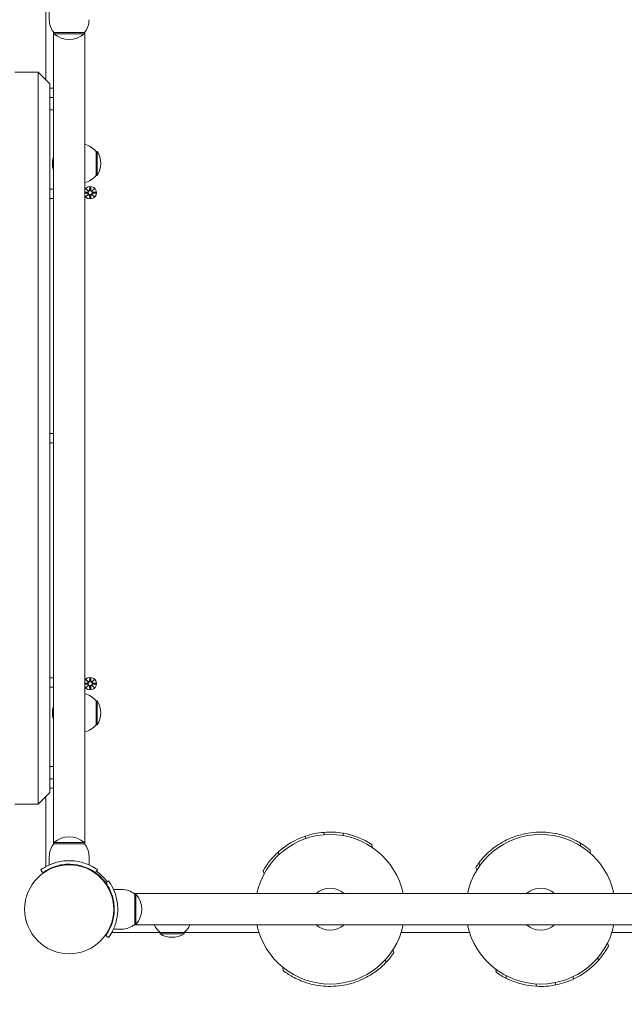
# Model space of a CAD drawing. Units: millimetres. Extents: x 425 to 18225, y 395 to 15195.
# Drawn here: x 10539 to 11056, y 6038 to 6880 of the extents above; entities that cross this region are included whole.
import ezdxf

# ---------------------------------------------------------------- set-up
doc = ezdxf.new("R2010")
doc.units = ezdxf.units.MM
doc.layers.add('Widoczne (ISO)', color=7, linetype='Continuous', lineweight=15)
doc.layers.add('wymiary 100', color=5, linetype='Continuous')
doc.layers.add('wymiary 100 strefy', color=5, linetype='Continuous')
doc.styles.get("Standard").update_dxf_attribs({"font": 'arial.ttf'})
doc.dimstyles.new('FK_rzuty 100_m$0', dxfattribs={"dimscale": 100, "dimtxt": 2.5, "dimasz": 2.5, "dimexe": 1.25, "dimexo": 0.625, "dimtad": 1, "dimlfac": 0.001, "dimrnd": 0.01, "dimzin": 1, "dimdsep": 46, "dimtxsty": 'Standard', "dimblk": 'OBLIQUE', "dimblk1": 'ARCHTICK', "dimblk2": 'OBLIQUE', "dimcen": 2.5, "dimadec": 0, "dimazin": 0, "dimtfac": 1, "dimtmove": 0, "dimatfit": 3, "dimfxl": 1, "dimarcsym": 0})
doc.dimstyles.new('FK_rzuty 100_STREFY', dxfattribs={"dimscale": 100, "dimtxt": 4, "dimasz": 2.5, "dimexe": 1.25, "dimexo": 0.625, "dimgap": 1, "dimtad": 1, "dimdec": 1, "dimlfac": 0.001, "dimrnd": 0.01, "dimzin": 1, "dimdsep": 46, "dimtxsty": 'Standard', "dimblk": 'OBLIQUE', "dimcen": 2.5, "dimadec": 0, "dimazin": 0, "dimtfac": 1, "dimtdec": 1, "dimtmove": 0, "dimatfit": 3, "dimfxl": 1, "dimarcsym": 0})

# ---------------------------------------------------------------- blocks, each defined once
blk = doc.blocks.new('_Oblique')
at = {"color": 0, "linetype": 'ByBlock', "lineweight": -2}
blk.add_line((-0.5, -0.5), (0.5, 0.5), dxfattribs=at)
blk = doc.blocks.new('*D8')
at = {"layer": 'Defpoints', "color": 0, "transparency": 16777216}
for p in [(14839.06, 10657.8), (6571.08, 4104.48), (14839.06, 4104.48)]:
    blk.add_point(p, dxfattribs=at)
at = {"layer": 'wymiary 100 strefy', "color": 0, "lineweight": -2, "transparency": 16777216}
for p, q in [((6571.08, 4166.98), (6571.08, 10782.8)), ((14839.06, 4166.98), (14839.06, 10782.8)), ((6571.08, 10657.8), (14839.06, 10657.8))]:
    blk.add_line(p, q, dxfattribs=at)
at = {"layer": 'wymiary 100 strefy', "color": 0, "lineweight": -2, "transparency": 16777216, "xscale": 200, "yscale": 200, "zscale": 200, "rotation": 180}
blk.add_blockref('_Oblique', (6571.08, 10657.8), dxfattribs=at)
at = {"layer": 'wymiary 100 strefy', "color": 0, "lineweight": -2, "transparency": 16777216, "xscale": 200, "yscale": 200, "zscale": 200}
blk.add_blockref('_Oblique', (14839.06, 10657.8), dxfattribs=at)
at = {"layer": 'wymiary 100 strefy', "color": 0, "transparency": 16777216, "insert": (10705.07, 10911.07), "char_height": 300, "attachment_point": 5}
blk.add_mtext('8.30 m', dxfattribs=at)
blk = doc.blocks.new('*D9')
at = {"layer": 'Defpoints', "color": 0, "transparency": 16777216}
for p in [(12967.23, 9855.48), (8054.26, 4508.48), (12967.23, 4362.93)]:
    blk.add_point(p, dxfattribs=at)
at = {"layer": 'wymiary 100', "color": 0, "linetype": 'ByBlock', "lineweight": -2, "transparency": 16777216}
for p, q in [((8054.26, 4570.98), (8054.26, 9980.48)), ((12967.23, 4425.43), (12967.23, 9980.48)), ((8054.26, 9855.48), (12967.23, 9855.48))]:
    blk.add_line(p, q, dxfattribs=at)
at = {"layer": 'wymiary 100', "color": 0, "lineweight": -2, "transparency": 16777216, "xscale": 250, "yscale": 250, "zscale": 250, "rotation": 180}
blk.add_blockref('_Oblique', (8054.26, 9855.48), dxfattribs=at)
at = {"layer": 'wymiary 100', "color": 0, "lineweight": -2, "transparency": 16777216, "xscale": 250, "yscale": 250, "zscale": 250}
blk.add_blockref('_Oblique', (12967.23, 9855.48), dxfattribs=at)
at = {"layer": 'wymiary 100', "color": 0, "transparency": 16777216, "insert": (10510.75, 10045.62), "char_height": 250, "attachment_point": 5}
blk.add_mtext('4.91', dxfattribs=at)
blk = doc.blocks.new('_ArchTick')
at = {"color": 0, "linetype": 'ByBlock', "const_width": 0.15}
blk.add_lwpolyline([(-0.5, -0.5), (0.5, 0.5)], dxfattribs=at)

msp = doc.modelspace()

# ---------------------------------------------------------------- linework, layer by layer
at = {"layer": 'Widoczne (ISO)'}
for p, q in [((10561.082, 6887.534), (10561.082, 6828.982)), ((10564.082, 6880.482), (10564.082, 6887.569)), ((10567.582, 6821.982), (10567.582, 6870.108)), ((10567.632, 6870.042), (10567.632, 6174.921)), ((10594.082, 6869.482), (10568.082, 6869.482)), ((10568.082, 6869.482), (10568.082, 6868.482)), ((10568.082, 6868.482), (10594.082, 6868.482)), ((10594.082, 6869.482), (10594.082, 6868.482)), ((10594.532, 6174.921), (10594.532, 6870.042)), ((10594.582, 6773.81), (10594.582, 6870.108)), ((10554.582, 6835.482), (10534.582, 6835.482)), ((10554.582, 6209.482), (10554.582, 6835.482)), ((10564.582, 6825.482), (10554.582, 6835.482)), ((10564.582, 6825.482), (10564.582, 6219.482)), ((10567.632, 6821.982), (10564.582, 6821.982)), ((10567.632, 6813.982), (10564.582, 6813.982)), ((10567.582, 6803.482), (10567.582, 6813.982)), ((10567.632, 6803.482), (10564.582, 6803.482)), ((10604.082, 6747.232), (10604.082, 6767.732)), ((10604.082, 6767.732), (10605.082, 6767.732)), ((10605.082, 6747.232), (10605.082, 6767.732)), ((10604.082, 6747.232), (10605.082, 6747.232)), ((10594.582, 6303.81), (10594.582, 6741.153)), ((10567.632, 6735.432), (10564.582, 6735.432)), ((10594.582, 6732.863), (10596.757, 6732.967)), ((10594.582, 6732.101), (10596.757, 6731.997)), ((10595.723, 6735.841), (10597.55, 6734.114)), ((10595.723, 6735.841), (10597.358, 6734.206)), ((10597.45, 6734.014), (10595.723, 6735.841)), ((10595.723, 6729.123), (10597.45, 6730.95)), ((10597.55, 6730.849), (10595.723, 6729.123)), ((10595.723, 6729.123), (10597.358, 6730.758)), ((10597.358, 6734.206), (10597.528, 6734.036)), ((10597.358, 6730.758), (10597.528, 6730.928)), ((10598.713, 6737.244), (10598.597, 6734.807)), ((10598.713, 6727.72), (10598.597, 6730.157)), ((10599.451, 6737.244), (10599.567, 6734.807)), ((10599.451, 6727.72), (10599.567, 6730.157)), ((10600.614, 6734.114), (10602.441, 6735.841)), ((10602.441, 6729.123), (10600.614, 6730.849)), ((10600.806, 6734.206), (10600.636, 6734.036)), ((10600.806, 6730.758), (10600.636, 6730.928)), ((10602.441, 6735.841), (10600.714, 6734.014)), ((10600.714, 6730.95), (10602.441, 6729.123)), ((10602.441, 6735.841), (10600.806, 6734.206)), ((10602.441, 6729.123), (10600.806, 6730.758)), ((10603.844, 6732.851), (10601.407, 6732.967)), ((10603.844, 6732.113), (10601.407, 6731.997)), ((10567.632, 6727.432), (10564.582, 6727.432)), ((10567.632, 6526.482), (10564.582, 6526.482)), ((10567.632, 6518.482), (10564.582, 6518.482)), ((10567.632, 6317.532), (10564.582, 6317.532)), ((10567.632, 6309.532), (10564.582, 6309.532)), ((10594.582, 6312.863), (10596.757, 6312.967)), ((10594.582, 6312.101), (10596.757, 6311.997)), ((10595.723, 6315.841), (10597.55, 6314.114)), ((10595.723, 6315.841), (10597.358, 6314.206)), ((10597.45, 6314.014), (10595.723, 6315.841)), ((10595.723, 6309.123), (10597.45, 6310.95)), ((10597.55, 6310.849), (10595.723, 6309.123)), ((10595.723, 6309.123), (10597.358, 6310.758)), ((10597.358, 6314.206), (10597.528, 6314.036)), ((10597.358, 6310.758), (10597.528, 6310.928)), ((10598.713, 6317.244), (10598.597, 6314.807)), ((10598.713, 6307.72), (10598.597, 6310.157)), ((10599.451, 6317.244), (10599.567, 6314.807)), ((10599.451, 6307.72), (10599.567, 6310.157)), ((10600.614, 6314.114), (10602.441, 6315.841)), ((10602.441, 6309.123), (10600.614, 6310.849)), ((10600.806, 6314.206), (10600.636, 6314.036)), ((10600.806, 6310.758), (10600.636, 6310.928)), ((10602.441, 6315.841), (10600.714, 6314.014)), ((10600.714, 6310.95), (10602.441, 6309.123)), ((10602.441, 6315.841), (10600.806, 6314.206)), ((10602.441, 6309.123), (10600.806, 6310.758)), ((10603.844, 6312.851), (10601.407, 6312.967)), ((10603.844, 6312.113), (10601.407, 6311.997)), ((10604.082, 6277.232), (10604.082, 6297.732)), ((10604.082, 6297.732), (10605.082, 6297.732)), ((10605.082, 6277.232), (10605.082, 6297.732)), ((10604.082, 6277.232), (10605.082, 6277.232)), ((10594.582, 6174.856), (10594.582, 6271.153)), ((10567.632, 6241.482), (10564.582, 6241.482)), ((10567.582, 6230.982), (10567.582, 6241.482)), ((10567.632, 6230.982), (10564.582, 6230.982)), ((10564.582, 6219.482), (10554.582, 6209.482)), ((10567.632, 6222.982), (10564.582, 6222.982)), ((10567.582, 6174.856), (10567.582, 6222.982)), ((10554.582, 6209.482), (10534.582, 6209.482)), ((10561.082, 6215.982), (10561.082, 6157.429)), ((10798.936, 6185.281), (10799.092, 6183.287)), ((10815.161, 6184.545), (10815.322, 6182.487)), ((10594.082, 6176.482), (10568.082, 6176.482)), ((10568.082, 6175.482), (10568.082, 6176.482)), ((10568.082, 6175.482), (10594.082, 6175.482)), ((10594.082, 6175.482), (10594.082, 6176.482)), ((10783.022, 6182.032), (10783.183, 6179.974)), ((10839.867, 6174.938), (10840.065, 6172.408)), ((11017.78, 6176.231), (11018.304, 6173.564)), ((10760.111, 6168.701), (10760.308, 6166.171)), ((11026.281, 6170.229), (11026.379, 6167.513)), ((10564.082, 6164.482), (10564.082, 6157.395)), ((10577.082, 6157.824), (10577.082, 6157.321)), ((10585.082, 6157.824), (10585.082, 6157.321)), ((10598.082, 6164.482), (10598.082, 6157.395)), ((10931.429, 6159.277), (10931.952, 6156.61)), ((10558.551, 6150.762), (10556.797, 6153.196)), ((10605.366, 6153.196), (10603.613, 6150.762)), ((10605.365, 6149.422), (10605.01, 6149.067)), ((10746.809, 6152.282), (10747.667, 6149.703)), ((10928.63, 6155.274), (10929.492, 6152.887)), ((10611.022, 6143.765), (10610.667, 6143.41)), ((10612.362, 6142.013), (10614.796, 6143.766)), ((10626.082, 6136.482), (10618.995, 6136.482)), ((10636.522, 6132.932), (11331.642, 6132.932)), ((10637.082, 6132.482), (10637.082, 6106.482)), ((10637.082, 6132.482), (10638.082, 6132.482)), ((10638.082, 6106.482), (10638.082, 6132.482)), ((10619.424, 6123.482), (10618.921, 6123.482)), ((10619.424, 6115.482), (10618.921, 6115.482)), ((10626.082, 6102.482), (10618.995, 6102.482)), ((10619.029, 6099.482), (10658.832, 6099.482)), ((10636.522, 6106.032), (11331.642, 6106.032)), ((10637.082, 6106.482), (10638.082, 6106.482)), ((10658.832, 6099.482), (10679.332, 6099.482)), ((10658.832, 6099.482), (10658.832, 6098.482)), ((10658.832, 6098.482), (10679.332, 6098.482)), ((10679.332, 6099.482), (10743.287, 6099.482)), ((10679.332, 6099.482), (10679.332, 6098.482)), ((10864.877, 6099.482), (10923.287, 6099.482)), ((11044.877, 6099.482), (11103.287, 6099.482)), ((10614.796, 6095.197), (10612.362, 6096.951)), ((11042.174, 6088.156), (11041.251, 6090.712)), ((10858.601, 6082.284), (10857.801, 6084.692)), ((10851.783, 6073.869), (10851.572, 6076.578)), ((11033.447, 6075.674), (11032.958, 6078.164)), ((10764.051, 6067.008), (10763.839, 6069.717)), ((10946, 6065.577), (10945.908, 6068.113)), ((10954.945, 6060.261), (10954.456, 6062.751)), ((10996.797, 6054.718), (10996.412, 6056.681)), ((11012.229, 6059.785), (11011.831, 6061.81)), ((10980.596, 6053.574), (10980.198, 6055.6))]:
    msp.add_line(p, q, dxfattribs=at)
for centre, radius in [((10599.082, 6732.482), 1.676), ((10599.082, 6312.482), 1.676), ((10581.082, 6119.482), 38.05)]:
    msp.add_circle(centre, radius, dxfattribs=at)
for centre, radius, start, end in [((10581.207, 6880.482), 17.125, 180, 219.966213), ((10580.957, 6880.482), 17.125, 320.033787, 0), ((10581.082, 6882.882), 19.4, 227.924978, 312.075022), ((10589.582, 6755.533), 18.949, 40.07442, 74.85715), ((10589.072, 6757.482), 19.01, 327.372295, 32.627705), ((10582.702, 6757.482), 16, 160.36886, 199.63114), ((10589.582, 6759.431), 18.949, 285.14285, 319.92558), ((10599.082, 6732.482), 5.25, 211.002719, 148.997281), ((10596.72, 6733.744), 0.778, 272.726537, 20.303131), ((10596.72, 6731.22), 0.778, 339.696869, 87.273463), ((10597.82, 6734.844), 0.778, 249.696869, 357.273463), ((10597.82, 6730.12), 0.778, 2.726537, 110.303131), ((10600.344, 6734.844), 0.778, 182.726537, 290.303131), ((10600.344, 6730.12), 0.778, 69.696869, 177.273463), ((10601.444, 6733.744), 0.778, 159.696869, 267.273463), ((10601.444, 6731.22), 0.778, 92.726537, 200.303131), ((10599.082, 6312.482), 5.25, 211.002719, 148.997281), ((10596.72, 6313.744), 0.778, 272.726537, 20.303131), ((10596.72, 6311.22), 0.778, 339.696869, 87.273463), ((10597.82, 6314.844), 0.778, 249.696869, 357.273463), ((10597.82, 6310.12), 0.778, 2.726537, 110.303131), ((10600.344, 6314.844), 0.778, 182.726537, 290.303131), ((10600.344, 6310.12), 0.778, 69.696869, 177.273463), ((10601.444, 6313.744), 0.778, 159.696869, 267.273463), ((10601.444, 6311.22), 0.778, 92.726537, 200.303131), ((10589.582, 6285.533), 18.949, 40.07442, 74.85715), ((10582.702, 6287.482), 16, 160.36886, 199.63114), ((10589.072, 6287.482), 19.01, 327.372295, 32.627705), ((10589.582, 6289.431), 18.949, 285.14285, 319.92558), ((10804.082, 6119.482), 64, 12.131509, 167.868491), ((10804.082, 6119.482), 66, 94.471706, 108.607469), ((10804.082, 6119.482), 66, 80.335943, 94.471706), ((10804.082, 6119.482), 66, 57.166505, 80.335943), ((10984.082, 6119.482), 64, 12.131509, 167.868491), ((10581.207, 6164.482), 17.125, 140.033787, 180), ((10581.082, 6162.082), 19.4, 47.924978, 132.075022), ((10580.957, 6164.482), 17.125, 0, 39.966213), ((10804.082, 6119.482), 66, 108.607469, 131.776907), ((10563.082, 6157.429), 2, 180, 219.712718), ((10984.082, 6119.482), 66, 142.918199, 147.159004), ((10581.082, 6119.482), 38.55, 35.765156, 54.234844), ((10581.082, 6119.482), 40, 35.765156, 54.234844), ((10626.082, 6119.357), 17.125, 50.033787, 90), ((10623.682, 6119.482), 19.4, 317.924978, 42.075022), ((10804.082, 6119.482), 18, 48.350328, 131.649672), ((10984.082, 6119.482), 18, 48.350328, 131.649672), ((10619.029, 6101.482), 2, 230.287282, 270), ((10626.082, 6119.607), 17.125, 270, 309.966213), ((10671.031, 6113.982), 18.949, 204.8059, 229.92558), ((10669.082, 6114.492), 19.01, 237.372295, 302.627705), ((10667.133, 6113.982), 18.949, 310.07442, 335.1941), ((10804.082, 6119.482), 64, 192.131509, 347.868491), ((10804.082, 6119.482), 18, 228.350328, 311.649672), ((10984.082, 6119.482), 64, 192.131509, 347.868491), ((10984.082, 6119.482), 18, 228.350328, 311.649672), ((10804.082, 6119.482), 66, 316.282021, 325.694871), ((10984.082, 6119.482), 66, 295.243647, 318.413085), ((10984.082, 6119.482), 66, 234.759788, 243.802683), ((10984.082, 6119.482), 66, 243.802683, 266.972121), ((10984.082, 6119.482), 66, 281.107884, 295.243647), ((10984.082, 6119.482), 66, 266.972121, 281.107884)]:
    msp.add_arc(centre, radius, start, end, dxfattribs=at)
for centre, major_axis, start_param, end_param in [((10597.749, 6734.768), (0.471, 0.498), 3.293586, 3.6085399), ((10596.795, 6733.815), (0.498, 0.471), 5.816238, 6.131192), ((10596.795, 6731.149), (-0.498, 0.471), 3.293586, 3.6085399), ((10597.749, 6730.195), (-0.471, 0.498), 5.816238, 6.131192), ((10600.415, 6734.768), (0.471, -0.498), 5.816238, 6.131192), ((10600.415, 6730.195), (-0.471, -0.498), 3.293586, 3.6085399), ((10601.368, 6733.815), (0.498, -0.471), 3.293586, 3.6085399), ((10601.368, 6731.149), (-0.498, -0.471), 5.816238, 6.131192), ((10597.749, 6314.768), (0.471, 0.498), 3.293586, 3.6085399), ((10596.795, 6313.815), (0.498, 0.471), 5.816238, 6.131192), ((10596.795, 6311.149), (-0.498, 0.471), 3.293586, 3.6085399), ((10597.749, 6310.195), (-0.471, 0.498), 5.816238, 6.131192), ((10600.415, 6314.768), (0.471, -0.498), 5.816238, 6.131192), ((10600.415, 6310.195), (-0.471, -0.498), 3.293586, 3.6085399), ((10601.368, 6313.815), (0.498, -0.471), 3.293586, 3.6085399), ((10601.368, 6311.149), (-0.498, -0.471), 5.816238, 6.131192)]:
    msp.add_ellipse(centre, major_axis=major_axis, ratio=0.9884519, start_param=start_param, end_param=end_param, dxfattribs=at)
for points, weights in [([(10596.761, 6732.891), (10596.015, 6732.878), (10594.582, 6732.856)], [1.06380331295, 1.09491699178, 1.01272324092]), ([(10594.582, 6732.108), (10596.015, 6732.085), (10596.761, 6732.073)], [1.01272324092, 1.09491699178, 1.06380331295]), ([(10598.712, 6737.193), (10598.686, 6735.597), (10598.673, 6734.803)], [1.0013490209, 1.09697588554, 1.06380331295]), ([(10598.673, 6730.16), (10598.686, 6729.367), (10598.712, 6727.771)], [1.06380331295, 1.09697588554, 1.0013490209]), ([(10599.491, 6734.803), (10599.478, 6735.597), (10599.452, 6737.193)], [1.06380331295, 1.09697588554, 1.0013490209]), ([(10599.452, 6727.771), (10599.478, 6729.367), (10599.491, 6730.16)], [1.0013490209, 1.09697588554, 1.06380331295]), ([(10603.793, 6732.852), (10602.197, 6732.878), (10601.403, 6732.891)], [1.0013490209, 1.09697588554, 1.06380331295]), ([(10601.403, 6732.073), (10602.197, 6732.086), (10603.793, 6732.111)], [1.06380331295, 1.09697588554, 1.0013490209]), ([(10596.761, 6312.891), (10596.015, 6312.878), (10594.582, 6312.856)], [1.06380331295, 1.09491699178, 1.01272324092]), ([(10594.582, 6312.108), (10596.015, 6312.085), (10596.761, 6312.073)], [1.01272324092, 1.09491699178, 1.06380331295]), ([(10598.712, 6317.193), (10598.686, 6315.597), (10598.673, 6314.803)], [1.0013490209, 1.09697588554, 1.06380331295]), ([(10598.673, 6310.16), (10598.686, 6309.367), (10598.712, 6307.771)], [1.06380331295, 1.09697588554, 1.0013490209]), ([(10599.491, 6314.803), (10599.478, 6315.597), (10599.452, 6317.193)], [1.06380331295, 1.09697588554, 1.0013490209]), ([(10599.452, 6307.771), (10599.478, 6309.367), (10599.491, 6310.16)], [1.0013490209, 1.09697588554, 1.06380331295]), ([(10603.793, 6312.852), (10602.197, 6312.878), (10601.403, 6312.891)], [1.0013490209, 1.09697588554, 1.06380331295]), ([(10601.403, 6312.073), (10602.197, 6312.086), (10603.793, 6312.111)], [1.06380331295, 1.09697588554, 1.0013490209])]:
    msp.add_rational_spline(points, weights, degree=2, dxfattribs=at)
for points, knots in [([(10597.528, 6734.036), (10597.554, 6733.969), (10597.572, 6733.9), (10597.59, 6733.753), (10597.589, 6733.664), (10597.558, 6733.491), (10597.528, 6733.406), (10597.45, 6733.26), (10597.396, 6733.187), (10597.269, 6733.065), (10597.196, 6733.015), (10597.047, 6732.941), (10596.959, 6732.912), (10596.833, 6732.894), (10596.797, 6732.891), (10596.761, 6732.891)], [0.35132318, 0.35132318, 0.35132318, 0.35132318, 0.3724042, 0.3724042, 0.39734458, 0.39734458, 0.42228496, 0.42228496, 0.44722534, 0.44722534, 0.47216572, 0.47216572, 0.49895846, 0.49895846, 0.50970688, 0.50970688, 0.50970688, 0.50970688]), ([(10596.761, 6732.073), (10596.797, 6732.073), (10596.833, 6732.07), (10596.959, 6732.051), (10597.047, 6732.023), (10597.196, 6731.949), (10597.269, 6731.899), (10597.396, 6731.776), (10597.45, 6731.704), (10597.528, 6731.557), (10597.558, 6731.472), (10597.589, 6731.299), (10597.59, 6731.211), (10597.572, 6731.064), (10597.554, 6730.994), (10597.528, 6730.928)], [0.33486304, 0.33486304, 0.33486304, 0.33486304, 0.34561146, 0.34561146, 0.3724042, 0.3724042, 0.39734458, 0.39734458, 0.42228496, 0.42228496, 0.44722534, 0.44722534, 0.47216572, 0.47216572, 0.49324674, 0.49324674, 0.49324674, 0.49324674]), ([(10598.673, 6734.803), (10598.673, 6734.767), (10598.67, 6734.731), (10598.651, 6734.605), (10598.623, 6734.516), (10598.549, 6734.368), (10598.499, 6734.295), (10598.377, 6734.168), (10598.304, 6734.114), (10598.158, 6734.036), (10598.073, 6734.006), (10597.899, 6733.974), (10597.811, 6733.973), (10597.664, 6733.992), (10597.595, 6734.01), (10597.528, 6734.036)], [0.33486304, 0.33486304, 0.33486304, 0.33486304, 0.34561146, 0.34561146, 0.3724042, 0.3724042, 0.39734458, 0.39734458, 0.42228496, 0.42228496, 0.44722534, 0.44722534, 0.47216572, 0.47216572, 0.49324674, 0.49324674, 0.49324674, 0.49324674]), ([(10597.528, 6730.928), (10597.595, 6730.954), (10597.664, 6730.972), (10597.811, 6730.99), (10597.899, 6730.989), (10598.073, 6730.958), (10598.158, 6730.928), (10598.304, 6730.849), (10598.377, 6730.796), (10598.499, 6730.669), (10598.549, 6730.596), (10598.623, 6730.447), (10598.651, 6730.359), (10598.67, 6730.233), (10598.673, 6730.196), (10598.673, 6730.16)], [0.35132318, 0.35132318, 0.35132318, 0.35132318, 0.3724042, 0.3724042, 0.39734458, 0.39734458, 0.42228496, 0.42228496, 0.44722534, 0.44722534, 0.47216572, 0.47216572, 0.49895846, 0.49895846, 0.50970688, 0.50970688, 0.50970688, 0.50970688]), ([(10600.636, 6734.036), (10600.569, 6734.01), (10600.5, 6733.992), (10600.353, 6733.973), (10600.265, 6733.974), (10600.091, 6734.006), (10600.006, 6734.036), (10599.86, 6734.114), (10599.787, 6734.168), (10599.665, 6734.295), (10599.615, 6734.368), (10599.541, 6734.516), (10599.512, 6734.605), (10599.494, 6734.731), (10599.491, 6734.767), (10599.491, 6734.803)], [0.35132318, 0.35132318, 0.35132318, 0.35132318, 0.3724042, 0.3724042, 0.39734458, 0.39734458, 0.42228496, 0.42228496, 0.44722534, 0.44722534, 0.47216572, 0.47216572, 0.49895846, 0.49895846, 0.50970688, 0.50970688, 0.50970688, 0.50970688]), ([(10599.491, 6730.16), (10599.491, 6730.196), (10599.494, 6730.233), (10599.512, 6730.359), (10599.541, 6730.447), (10599.615, 6730.596), (10599.665, 6730.669), (10599.787, 6730.796), (10599.86, 6730.849), (10600.006, 6730.928), (10600.091, 6730.958), (10600.265, 6730.989), (10600.353, 6730.99), (10600.5, 6730.972), (10600.569, 6730.954), (10600.636, 6730.928)], [0.33486304, 0.33486304, 0.33486304, 0.33486304, 0.34561146, 0.34561146, 0.3724042, 0.3724042, 0.39734458, 0.39734458, 0.42228496, 0.42228496, 0.44722534, 0.44722534, 0.47216572, 0.47216572, 0.49324674, 0.49324674, 0.49324674, 0.49324674]), ([(10601.403, 6732.891), (10601.367, 6732.891), (10601.331, 6732.894), (10601.205, 6732.912), (10601.116, 6732.941), (10600.968, 6733.015), (10600.895, 6733.065), (10600.768, 6733.187), (10600.714, 6733.26), (10600.636, 6733.406), (10600.606, 6733.491), (10600.574, 6733.664), (10600.573, 6733.753), (10600.592, 6733.9), (10600.61, 6733.969), (10600.636, 6734.036)], [0.33486304, 0.33486304, 0.33486304, 0.33486304, 0.34561146, 0.34561146, 0.3724042, 0.3724042, 0.39734458, 0.39734458, 0.42228496, 0.42228496, 0.44722534, 0.44722534, 0.47216572, 0.47216572, 0.49324674, 0.49324674, 0.49324674, 0.49324674]), ([(10600.636, 6730.928), (10600.61, 6730.994), (10600.592, 6731.064), (10600.573, 6731.211), (10600.574, 6731.299), (10600.606, 6731.472), (10600.636, 6731.557), (10600.714, 6731.704), (10600.768, 6731.776), (10600.895, 6731.899), (10600.968, 6731.949), (10601.116, 6732.023), (10601.205, 6732.051), (10601.331, 6732.07), (10601.367, 6732.073), (10601.403, 6732.073)], [0.35132318, 0.35132318, 0.35132318, 0.35132318, 0.3724042, 0.3724042, 0.39734458, 0.39734458, 0.42228496, 0.42228496, 0.44722534, 0.44722534, 0.47216572, 0.47216572, 0.49895846, 0.49895846, 0.50970688, 0.50970688, 0.50970688, 0.50970688]), ([(10597.528, 6314.036), (10597.554, 6313.969), (10597.572, 6313.9), (10597.59, 6313.753), (10597.589, 6313.664), (10597.558, 6313.491), (10597.528, 6313.406), (10597.45, 6313.26), (10597.396, 6313.187), (10597.269, 6313.065), (10597.196, 6313.015), (10597.047, 6312.941), (10596.959, 6312.912), (10596.833, 6312.894), (10596.797, 6312.891), (10596.761, 6312.891)], [0.35132318, 0.35132318, 0.35132318, 0.35132318, 0.3724042, 0.3724042, 0.39734458, 0.39734458, 0.42228496, 0.42228496, 0.44722534, 0.44722534, 0.47216572, 0.47216572, 0.49895846, 0.49895846, 0.50970688, 0.50970688, 0.50970688, 0.50970688]), ([(10596.761, 6312.073), (10596.797, 6312.073), (10596.833, 6312.07), (10596.959, 6312.051), (10597.047, 6312.023), (10597.196, 6311.949), (10597.269, 6311.899), (10597.396, 6311.776), (10597.45, 6311.704), (10597.528, 6311.557), (10597.558, 6311.472), (10597.589, 6311.299), (10597.59, 6311.211), (10597.572, 6311.064), (10597.554, 6310.994), (10597.528, 6310.928)], [0.33486304, 0.33486304, 0.33486304, 0.33486304, 0.34561146, 0.34561146, 0.3724042, 0.3724042, 0.39734458, 0.39734458, 0.42228496, 0.42228496, 0.44722534, 0.44722534, 0.47216572, 0.47216572, 0.49324674, 0.49324674, 0.49324674, 0.49324674]), ([(10598.673, 6314.803), (10598.673, 6314.767), (10598.67, 6314.731), (10598.651, 6314.605), (10598.623, 6314.516), (10598.549, 6314.368), (10598.499, 6314.295), (10598.377, 6314.168), (10598.304, 6314.114), (10598.158, 6314.036), (10598.073, 6314.006), (10597.899, 6313.974), (10597.811, 6313.973), (10597.664, 6313.992), (10597.595, 6314.01), (10597.528, 6314.036)], [0.33486304, 0.33486304, 0.33486304, 0.33486304, 0.34561146, 0.34561146, 0.3724042, 0.3724042, 0.39734458, 0.39734458, 0.42228496, 0.42228496, 0.44722534, 0.44722534, 0.47216572, 0.47216572, 0.49324674, 0.49324674, 0.49324674, 0.49324674]), ([(10597.528, 6310.928), (10597.595, 6310.954), (10597.664, 6310.972), (10597.811, 6310.99), (10597.899, 6310.989), (10598.073, 6310.958), (10598.158, 6310.928), (10598.304, 6310.849), (10598.377, 6310.796), (10598.499, 6310.669), (10598.549, 6310.596), (10598.623, 6310.447), (10598.651, 6310.359), (10598.67, 6310.233), (10598.673, 6310.196), (10598.673, 6310.16)], [0.35132318, 0.35132318, 0.35132318, 0.35132318, 0.3724042, 0.3724042, 0.39734458, 0.39734458, 0.42228496, 0.42228496, 0.44722534, 0.44722534, 0.47216572, 0.47216572, 0.49895846, 0.49895846, 0.50970688, 0.50970688, 0.50970688, 0.50970688]), ([(10600.636, 6314.036), (10600.569, 6314.01), (10600.5, 6313.992), (10600.353, 6313.973), (10600.265, 6313.974), (10600.091, 6314.006), (10600.006, 6314.036), (10599.86, 6314.114), (10599.787, 6314.168), (10599.665, 6314.295), (10599.615, 6314.368), (10599.541, 6314.516), (10599.512, 6314.605), (10599.494, 6314.731), (10599.491, 6314.767), (10599.491, 6314.803)], [0.35132318, 0.35132318, 0.35132318, 0.35132318, 0.3724042, 0.3724042, 0.39734458, 0.39734458, 0.42228496, 0.42228496, 0.44722534, 0.44722534, 0.47216572, 0.47216572, 0.49895846, 0.49895846, 0.50970688, 0.50970688, 0.50970688, 0.50970688]), ([(10599.491, 6310.16), (10599.491, 6310.196), (10599.494, 6310.233), (10599.512, 6310.359), (10599.541, 6310.447), (10599.615, 6310.596), (10599.665, 6310.669), (10599.787, 6310.796), (10599.86, 6310.849), (10600.006, 6310.928), (10600.091, 6310.958), (10600.265, 6310.989), (10600.353, 6310.99), (10600.5, 6310.972), (10600.569, 6310.954), (10600.636, 6310.928)], [0.33486304, 0.33486304, 0.33486304, 0.33486304, 0.34561146, 0.34561146, 0.3724042, 0.3724042, 0.39734458, 0.39734458, 0.42228496, 0.42228496, 0.44722534, 0.44722534, 0.47216572, 0.47216572, 0.49324674, 0.49324674, 0.49324674, 0.49324674]), ([(10601.403, 6312.891), (10601.367, 6312.891), (10601.331, 6312.894), (10601.205, 6312.912), (10601.116, 6312.941), (10600.968, 6313.015), (10600.895, 6313.065), (10600.768, 6313.187), (10600.714, 6313.26), (10600.636, 6313.406), (10600.606, 6313.491), (10600.574, 6313.664), (10600.573, 6313.753), (10600.592, 6313.9), (10600.61, 6313.969), (10600.636, 6314.036)], [0.33486304, 0.33486304, 0.33486304, 0.33486304, 0.34561146, 0.34561146, 0.3724042, 0.3724042, 0.39734458, 0.39734458, 0.42228496, 0.42228496, 0.44722534, 0.44722534, 0.47216572, 0.47216572, 0.49324674, 0.49324674, 0.49324674, 0.49324674]), ([(10600.636, 6310.928), (10600.61, 6310.994), (10600.592, 6311.064), (10600.573, 6311.211), (10600.574, 6311.299), (10600.606, 6311.472), (10600.636, 6311.557), (10600.714, 6311.704), (10600.768, 6311.776), (10600.895, 6311.899), (10600.968, 6311.949), (10601.116, 6312.023), (10601.205, 6312.051), (10601.331, 6312.07), (10601.367, 6312.073), (10601.403, 6312.073)], [0.35132318, 0.35132318, 0.35132318, 0.35132318, 0.3724042, 0.3724042, 0.39734458, 0.39734458, 0.42228496, 0.42228496, 0.44722534, 0.44722534, 0.47216572, 0.47216572, 0.49895846, 0.49895846, 0.50970688, 0.50970688, 0.50970688, 0.50970688]), ([(10931.429, 6159.277), (10931.429, 6159.277), (10931.662, 6159.591), (10932.61, 6160.801), (10933.326, 6161.694), (10935.208, 6163.86), (10936.377, 6165.132), (10939.101, 6167.818), (10940.657, 6169.231), (10944, 6171.961), (10945.908, 6173.382), (10950.162, 6176.155), (10952.509, 6177.507), (10957.527, 6179.969), (10960.204, 6181.08), (10965.72, 6182.943), (10968.559, 6183.694), (10974.174, 6184.797), (10977.086, 6185.175), (10982.897, 6185.535), (10985.796, 6185.519), (10991.372, 6185.137), (10994.056, 6184.773), (10999.043, 6183.814), (11001.346, 6183.22), (11005.473, 6181.957), (11007.448, 6181.237), (11010.985, 6179.78), (11012.549, 6179.044), (11015.11, 6177.751), (11016.11, 6177.195), (11017.446, 6176.433), (11017.78, 6176.231), (11017.78, 6176.231)], [13.8109727, 13.8109727, 13.8109727, 13.8109727, 14.6789329, 14.6789329, 15.546893, 15.546893, 16.4148532, 16.4148532, 17.2828134, 17.2828134, 18.1412248, 18.1412248, 18.9996362, 18.9996362, 19.8580476, 19.8580476, 20.716459, 20.716459, 21.5748704, 21.5748704, 22.4332818, 22.4332818, 23.2916933, 23.2916933, 24.1501047, 24.1501047, 25.0180648, 25.0180648, 25.886025, 25.886025, 26.7539852, 26.7539852, 27.6219454, 27.6219454, 27.6219454, 27.6219454]), ([(11017.78, 6176.231), (11018.023, 6176.087), (11018.261, 6175.943), (11020.128, 6174.802), (11021.556, 6173.83), (11023.883, 6172.15), (11024.783, 6171.444), (11025.982, 6170.481), (11026.281, 6170.229), (11026.281, 6170.229)], [24.8934041, 24.8934041, 24.8934041, 24.8934041, 25.0180648, 25.0180648, 25.886025, 25.886025, 26.7539852, 26.7539852, 27.6219454, 27.6219454, 27.6219454, 27.6219454]), ([(10746.809, 6152.282), (10746.809, 6152.282), (10747.001, 6152.623), (10747.788, 6153.944), (10748.385, 6154.92), (10749.977, 6157.307), (10750.976, 6158.717), (10753.338, 6161.727), (10754.702, 6163.326), (10757.357, 6166.125), (10758.664, 6167.408), (10760.111, 6168.701)], [13.8109727, 13.8109727, 13.8109727, 13.8109727, 14.6789329, 14.6789329, 15.546893, 15.546893, 16.4148532, 16.4148532, 17.2828134, 17.2828134, 17.9580858, 17.9580858, 17.9580858, 17.9580858]), ([(10556.797, 6153.196), (10556.797, 6153.196), (10557.731, 6153.92), (10559.616, 6155.057), (10561.543, 6156.22), (10564.497, 6157.781), (10568.244, 6158.999), (10571.534, 6160.068), (10575.426, 6160.838), (10579.418, 6160.998), (10579.972, 6161.021), (10580.527, 6161.032), (10581.082, 6161.032)], [0, 0, 0, 0, 0.5161475, 0.5161475, 0.5161475, 1.0434719, 1.0434719, 1.0434719, 1.506578, 1.506578, 1.506578, 1.5707963, 1.5707963, 1.5707963, 1.5707963]), ([(10581.082, 6158.032), (10577.188, 6158.032), (10573.31, 6157.397), (10570.011, 6156.408), (10566.31, 6155.298), (10563.356, 6153.789), (10561.422, 6152.642), (10559.606, 6151.565), (10558.657, 6150.838), (10558.559, 6150.768), (10558.554, 6150.764), (10558.551, 6150.762), (10558.551, 6150.762)], [-1.5707963, -1.5707963, -1.5707963, -1.5707963, -1.0853225, -1.0853225, -1.0853225, -0.5406954, -0.5406954, -0.5406954, -0.0293753, -0.0293753, -0.0293753, 0, 0, 0, 0]), ([(10581.082, 6161.032), (10585.213, 6161.032), (10589.328, 6160.37), (10592.846, 6159.332), (10596.642, 6158.211), (10599.729, 6156.692), (10601.837, 6155.477), (10603.896, 6154.289), (10605.05, 6153.424), (10605.31, 6153.237), (10605.347, 6153.21), (10605.366, 6153.196), (10605.366, 6153.196)], [1.5707963, 1.5707963, 1.5707963, 1.5707963, 2.0486293, 2.0486293, 2.0486293, 2.5642144, 2.5642144, 2.5642144, 3.0680972, 3.0680972, 3.0680972, 3.1415927, 3.1415927, 3.1415927, 3.1415927]), ([(10603.613, 6150.762), (10603.613, 6150.762), (10602.716, 6151.459), (10600.903, 6152.546), (10599.099, 6153.627), (10596.359, 6155.061), (10592.901, 6156.175), (10589.789, 6157.178), (10586.104, 6157.889), (10582.337, 6158.011), (10581.919, 6158.025), (10581.501, 6158.032), (10581.082, 6158.032)], [-3.1415927, -3.1415927, -3.1415927, -3.1415927, -2.6161675, -2.6161675, -2.6161675, -2.0934819, -2.0934819, -2.0934819, -1.6229987, -1.6229987, -1.6229987, -1.5707963, -1.5707963, -1.5707963, -1.5707963]), ([(10619.632, 6119.482), (10619.632, 6123.376), (10618.997, 6127.253), (10618.008, 6130.552), (10616.899, 6134.254), (10615.389, 6137.208), (10614.242, 6139.142), (10613.165, 6140.958), (10612.439, 6141.907), (10612.368, 6142.004), (10612.364, 6142.01), (10612.362, 6142.013), (10612.362, 6142.013)], [-1.5707963, -1.5707963, -1.5707963, -1.5707963, -1.0853225, -1.0853225, -1.0853225, -0.5406954, -0.5406954, -0.5406954, -0.0293753, -0.0293753, -0.0293753, 0, 0, 0, 0]), ([(10614.796, 6143.766), (10614.796, 6143.766), (10615.52, 6142.833), (10616.658, 6140.947), (10617.82, 6139.021), (10619.382, 6136.067), (10620.599, 6132.32), (10621.668, 6129.029), (10622.439, 6125.138), (10622.599, 6121.146), (10622.621, 6120.592), (10622.632, 6120.037), (10622.632, 6119.482)], [0, 0, 0, 0, 0.5161475, 0.5161475, 0.5161475, 1.0434719, 1.0434719, 1.0434719, 1.506578, 1.506578, 1.506578, 1.5707963, 1.5707963, 1.5707963, 1.5707963]), ([(10612.362, 6096.951), (10612.362, 6096.951), (10613.059, 6097.848), (10614.146, 6099.661), (10615.227, 6101.465), (10616.662, 6104.205), (10617.775, 6107.662), (10618.778, 6110.775), (10619.489, 6114.46), (10619.611, 6118.226), (10619.625, 6118.644), (10619.632, 6119.063), (10619.632, 6119.482)], [-3.1415927, -3.1415927, -3.1415927, -3.1415927, -2.6161675, -2.6161675, -2.6161675, -2.0934819, -2.0934819, -2.0934819, -1.6229987, -1.6229987, -1.6229987, -1.5707963, -1.5707963, -1.5707963, -1.5707963]), ([(10622.632, 6119.482), (10622.632, 6115.351), (10621.97, 6111.236), (10620.932, 6107.718), (10619.811, 6103.922), (10618.292, 6100.835), (10617.077, 6098.727), (10615.889, 6096.667), (10615.024, 6095.514), (10614.837, 6095.254), (10614.81, 6095.216), (10614.796, 6095.197), (10614.796, 6095.197)], [1.5707963, 1.5707963, 1.5707963, 1.5707963, 2.0486293, 2.0486293, 2.0486293, 2.5642144, 2.5642144, 2.5642144, 3.0680972, 3.0680972, 3.0680972, 3.1415927, 3.1415927, 3.1415927, 3.1415927]), ([(11042.174, 6088.156), (11042.174, 6088.156), (11041.991, 6087.81), (11041.238, 6086.47), (11040.666, 6085.478), (11039.135, 6083.051), (11038.173, 6081.616), (11035.977, 6078.665), (11034.769, 6077.164), (11033.447, 6075.674)], [13.8109727, 13.8109727, 13.8109727, 13.8109727, 14.6789329, 14.6789329, 15.546893, 15.546893, 16.4148532, 16.4148532, 17.2160185, 17.2160185, 17.2160185, 17.2160185]), ([(10851.783, 6073.869), (10851.783, 6073.869), (10851.516, 6073.584), (10850.434, 6072.491), (10849.62, 6071.687), (10847.5, 6069.753), (10846.191, 6068.625), (10843.175, 6066.271), (10841.466, 6065.047), (10837.83, 6062.722), (10835.771, 6061.531), (10831.225, 6059.268), (10828.738, 6058.197), (10823.469, 6056.332), (10820.681, 6055.537), (10814.987, 6054.324), (10812.08, 6053.906), (10806.375, 6053.46), (10803.439, 6053.421), (10797.626, 6053.734), (10794.748, 6054.085), (10789.253, 6055.109), (10786.629, 6055.781), (10781.787, 6057.31), (10779.568, 6058.166), (10775.615, 6059.897), (10773.736, 6060.841), (10770.391, 6062.697), (10768.923, 6063.608), (10766.528, 6065.189), (10765.599, 6065.857), (10764.36, 6066.768), (10764.051, 6067.008), (10764.051, 6067.008)], [13.8109727, 13.8109727, 13.8109727, 13.8109727, 14.6789329, 14.6789329, 15.546893, 15.546893, 16.4148532, 16.4148532, 17.2828134, 17.2828134, 18.1412248, 18.1412248, 18.9996362, 18.9996362, 19.8580476, 19.8580476, 20.716459, 20.716459, 21.5748704, 21.5748704, 22.4332818, 22.4332818, 23.2916933, 23.2916933, 24.1501047, 24.1501047, 25.0180648, 25.0180648, 25.886025, 25.886025, 26.7539852, 26.7539852, 27.6219454, 27.6219454, 27.6219454, 27.6219454])]:
    msp.add_open_spline(points, degree=3, knots=knots, dxfattribs=at)
for points in [[(10598.712, 6737.193), (10598.712, 6737.209), (10598.712, 6737.227), (10598.713, 6737.244)], [(10599.451, 6737.244), (10599.451, 6737.227), (10599.452, 6737.209), (10599.452, 6737.193)], [(10603.793, 6732.852), (10603.809, 6732.852), (10603.828, 6732.851), (10603.844, 6732.851)], [(10603.844, 6732.113), (10603.828, 6732.112), (10603.809, 6732.112), (10603.793, 6732.111)], [(10598.713, 6727.72), (10598.712, 6727.736), (10598.712, 6727.755), (10598.712, 6727.771)], [(10599.452, 6727.771), (10599.452, 6727.755), (10599.451, 6727.736), (10599.451, 6727.72)], [(10598.712, 6317.193), (10598.712, 6317.209), (10598.712, 6317.227), (10598.713, 6317.244)], [(10599.451, 6317.244), (10599.451, 6317.227), (10599.452, 6317.209), (10599.452, 6317.193)], [(10603.793, 6312.852), (10603.809, 6312.852), (10603.828, 6312.851), (10603.844, 6312.851)], [(10603.844, 6312.113), (10603.828, 6312.112), (10603.809, 6312.112), (10603.793, 6312.111)], [(10598.713, 6307.72), (10598.712, 6307.736), (10598.712, 6307.755), (10598.712, 6307.771)], [(10599.452, 6307.771), (10599.452, 6307.755), (10599.451, 6307.736), (10599.451, 6307.72)]]:
    msp.add_open_spline(points, degree=3, dxfattribs=at)

# ---------------------------------------------------------------- dimensions: what is measured, and where the dimension line sits
at = {"layer": 'wymiary 100'}
dim = msp.add_linear_dim(base=(12967.232, 9855.481), p1=(8054.262, 4508.483), p2=(12967.232, 4362.932), dimstyle='FK_rzuty 100_m$0', override={"dimarcsym": 1}, dxfattribs=at)
dim.commit()
dim.dimension.update_dxf_attribs({"geometry": '*D9', "text_midpoint": (10510.747, 10045.625)})
at = {"layer": 'wymiary 100 strefy'}
dim = msp.add_linear_dim(base=(14839.06, 10657.8), p1=(6571.082, 4104.482), p2=(14839.06, 4104.482), dimstyle='FK_rzuty 100_STREFY', override={"dimtxt": 3, "dimasz": 2, "dimdec": 2, "dimrnd": 0.1, "dimpost": ' m'}, dxfattribs=at)
dim.commit()
dim.dimension.update_dxf_attribs({"geometry": '*D8', "text_midpoint": (10705.071, 10911.074)})

doc.saveas('drawing.dxf')
